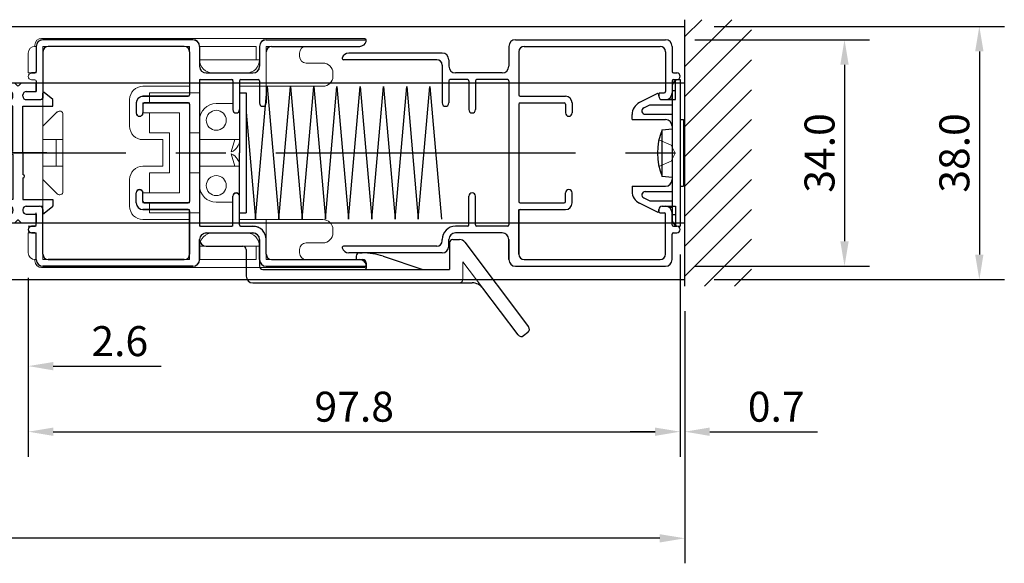
# Model space of a CAD drawing. Extents: x 0 to 1230, y 0 to 865.
# Drawn here: x 793 to 941, y 373 to 455 of the extents above; entities that cross this region are included whole.
import ezdxf

# ---------------------------------------------------------------- set-up
doc = ezdxf.new("R2010")
doc.units = 0
doc.header["$LTSCALE"] = 60
doc.header["$MEASUREMENT"] = 0
doc.linetypes.add('CENTER2', pattern=[1.125, 0.75, -0.125, 0.125, -0.125])
doc.linetypes.add('HIDDEN', pattern=[0.375, 0.25, -0.125])
doc.layers.get('DEFPOINTS').update_dxf_attribs({"linetype": 'CONTINUOUS'})
doc.layers.add('CENTER2', color=30, linetype='CENTER2')
for name, color, linetype, lineweight in [('MGHDUL', 7, 'CONTINUOUS', 25), ('SCPFLD2Q', 7, 'CONTINUOUS', 25), ('SLBS2', 7, 'CONTINUOUS', 25), ('STLS2', 7, 'CONTINUOUS', 25), ('壁', 7, 'CONTINUOUS', 0), ('外形線', 7, 'CONTINUOUS', 25)]:
    doc.layers.add(name, color=color, linetype=linetype, lineweight=lineweight)
doc.styles.add('KANJI', font='ROMANS.shx', dxfattribs={"bigfont": 'bigfont.shx'})
doc.dimstyles.get("Standard").update_dxf_attribs({"dimscale": 1.5, "dimtxt": 3, "dimasz": 2.5, "dimexe": 2.5, "dimexo": 2.5, "dimgap": 1, "dimtad": 1, "dimdec": 1, "dimzin": 0, "dimdsep": 46, "dimtxsty": 'KANJI', "dimcen": 0, "dimclrd": 120, "dimclre": 120, "dimclrt": 120, "dimadec": 0, "dimazin": 0, "dimtfac": 1, "dimtdec": 1, "dimtofl": 0, "dimtmove": 0, "dimatfit": 3, "dimfxl": 0.18, "dimtolj": 1, "dimtzin": 0, "dimarcsym": 0})

# ---------------------------------------------------------------- blocks, each defined once
blk = doc.blocks.new('*D167')
at = {"layer": 'DEFPOINTS', "color": 0, "transparency": 16777216}
for p in [(791.47, 416.72), (794.07, 416.72), (794.07, 403.01)]:
    blk.add_point(p, dxfattribs=at)
at = {"layer": 'STLS2', "color": 120, "lineweight": -2, "transparency": 16777216}
for p, q in [((791.47, 412.97), (791.47, 399.26)), ((794.07, 412.97), (794.07, 399.26)), ((787.72, 403.01), (783.97, 403.01)), ((797.82, 403.01), (814, 403.01))]:
    blk.add_line(p, q, dxfattribs=at)
at = {"layer": 'STLS2', "color": 120, "transparency": 16777216}
for points in [[(787.72, 403.63), (787.72, 402.38), (791.47, 403.01)], [(797.82, 403.63), (797.82, 402.38), (794.07, 403.01)]]:
    blk.add_solid(points, dxfattribs=at)
at = {"layer": 'STLS2', "color": 120, "transparency": 16777216, "insert": (807.79, 406.76), "char_height": 4.5, "attachment_point": 5, "style": 'KANJI'}
blk.add_mtext('\\A1;2.6', dxfattribs=at)
blk = doc.blocks.new('*D168')
at = {"layer": 'DEFPOINTS', "color": 0, "transparency": 16777216}
for p in [(891.87, 423.5), (794.07, 420), (891.87, 393.17)]:
    blk.add_point(p, dxfattribs=at)
at = {"layer": 'STLS2', "color": 120, "lineweight": -2, "transparency": 16777216}
for p, q in [((891.87, 419.75), (891.87, 389.42)), ((794.07, 416.25), (794.07, 389.42)), ((797.82, 393.17), (888.12, 393.17))]:
    blk.add_line(p, q, dxfattribs=at)
at = {"layer": 'STLS2', "color": 120, "transparency": 16777216}
for points in [[(797.82, 393.79), (797.82, 392.54), (794.07, 393.17)], [(888.12, 393.79), (888.12, 392.54), (891.87, 393.17)]]:
    blk.add_solid(points, dxfattribs=at)
at = {"layer": 'STLS2', "color": 120, "transparency": 16777216, "insert": (842.97, 396.92), "char_height": 4.5, "attachment_point": 5, "style": 'KANJI'}
blk.add_mtext('\\A1;97.8', dxfattribs=at)
blk = doc.blocks.new('*D169')
at = {"layer": 'DEFPOINTS', "color": 0, "transparency": 16777216}
for p in [(891.87, 423.5), (892.57, 415), (892.57, 393.17)]:
    blk.add_point(p, dxfattribs=at)
at = {"layer": 'STLS2', "color": 120, "lineweight": -2, "transparency": 16777216}
for p, q in [((891.87, 419.75), (891.87, 389.42)), ((892.57, 411.25), (892.57, 389.42)), ((888.12, 393.17), (884.37, 393.17)), ((896.32, 393.17), (912.5, 393.17))]:
    blk.add_line(p, q, dxfattribs=at)
at = {"layer": 'STLS2', "color": 120, "transparency": 16777216}
for points in [[(888.12, 393.79), (888.12, 392.54), (891.87, 393.17)], [(896.32, 393.79), (896.32, 392.54), (892.57, 393.17)]]:
    blk.add_solid(points, dxfattribs=at)
at = {"layer": 'STLS2', "color": 120, "transparency": 16777216, "insert": (906.29, 396.92), "char_height": 4.5, "attachment_point": 5, "style": 'KANJI'}
blk.add_mtext('\\A1;0.7', dxfattribs=at)
blk = doc.blocks.new('*D170')
at = {"layer": 'DEFPOINTS', "color": 0, "transparency": 16777216}
for p in [(588.78, 431.52), (892.57, 415), (588.78, 377.17)]:
    blk.add_point(p, dxfattribs=at)
at = {"layer": 'STLS2', "color": 120, "lineweight": -2, "transparency": 16777216}
for p, q in [((588.78, 427.77), (588.78, 373.42)), ((892.57, 411.25), (892.57, 373.42)), ((888.82, 377.17), (592.53, 377.17))]:
    blk.add_line(p, q, dxfattribs=at)
at = {"layer": 'STLS2', "color": 120, "transparency": 16777216}
for points in [[(592.53, 377.79), (592.53, 376.54), (588.78, 377.17)], [(888.82, 377.79), (888.82, 376.54), (892.57, 377.17)]]:
    blk.add_solid(points, dxfattribs=at)
at = {"layer": 'STLS2', "color": 120, "transparency": 16777216, "insert": (740.67, 380.92), "char_height": 4.5, "attachment_point": 5, "style": 'KANJI'}
blk.add_mtext('\\A1;303.8', dxfattribs=at)
blk = doc.blocks.new('*D171')
at = {"layer": 'DEFPOINTS', "color": 0, "transparency": 16777216}
for p in [(890.35, 452), (890.35, 418), (916.54, 418)]:
    blk.add_point(p, dxfattribs=at)
at = {"layer": 'STLS2', "color": 120, "lineweight": -2, "transparency": 16777216}
for p, q in [((894.1, 452), (920.29, 452)), ((916.54, 448.25), (916.54, 421.75)), ((894.1, 418), (920.29, 418))]:
    blk.add_line(p, q, dxfattribs=at)
at = {"layer": 'STLS2', "color": 120, "transparency": 16777216}
for points in [[(915.91, 448.25), (917.16, 448.25), (916.54, 452)], [(915.91, 421.75), (917.16, 421.75), (916.54, 418)]]:
    blk.add_solid(points, dxfattribs=at)
at = {"layer": 'STLS2', "color": 120, "transparency": 16777216, "insert": (912.79, 435), "char_height": 4.5, "attachment_point": 5, "rotation": 90, "style": 'KANJI'}
blk.add_mtext('\\A1;34.0', dxfattribs=at)
blk = doc.blocks.new('*D172')
at = {"layer": 'DEFPOINTS', "color": 0, "transparency": 16777216}
for p in [(893.25, 454), (893.25, 416), (936.77, 416)]:
    blk.add_point(p, dxfattribs=at)
at = {"layer": 'STLS2', "color": 120, "lineweight": -2, "transparency": 16777216}
for p, q in [((897, 454), (940.52, 454)), ((936.77, 450.25), (936.77, 419.75)), ((897, 416), (940.52, 416))]:
    blk.add_line(p, q, dxfattribs=at)
at = {"layer": 'STLS2', "color": 120, "transparency": 16777216}
for points in [[(936.14, 450.25), (937.39, 450.25), (936.77, 454)], [(936.14, 419.75), (937.39, 419.75), (936.77, 416)]]:
    blk.add_solid(points, dxfattribs=at)
at = {"layer": 'STLS2', "color": 120, "transparency": 16777216, "insert": (933.02, 435), "char_height": 4.5, "attachment_point": 5, "rotation": 90, "style": 'KANJI'}
blk.add_mtext('\\A1;38.0', dxfattribs=at)
blk = doc.blocks.new('mo')
at = {"layer": 'STLS2'}
for p, q in [((-10.5, 6.7), (-8.45, 8.14)), ((-10.4, 7.7), (-9.52, 8.32)), ((-8.94, 8.5), (-8.56, 8.5)), ((3.5, 6.7), (1.45, 8.14)), ((1.94, 8.5), (1.56, 8.5)), ((3.4, 7.7), (2.52, 8.32)), ((-10.5, 1.5), (-10.5, 6.7)), ((3.5, 1.5), (3.5, 6.7)), ((-12.27, 5.28), (-12.07, 5.72)), ((-12, 5), (-12.09, 5)), ((-11.5, 2), (-11.5, 4.5)), ((4.5, 2), (4.5, 4.5)), ((5, 5), (5.09, 5)), ((5.27, 5.28), (5.07, 5.72)), ((-14, 3), (-14, 1.33)), ((-12.7, 3), (-14, 3)), ((-12.7, 2), (-12.7, 3)), ((-12.7, 2), (-12.7, 3)), ((5.7, 2), (5.7, 3)), ((5.7, 2), (5.7, 3)), ((5.7, 3), (7, 3)), ((7, 3), (7, 1.33)), ((-12, 1.5), (-12.2, 1.5)), ((-12, 1.5), (-12.2, 1.5)), ((-3.75, 1.5), (-10.5, 1.5)), ((-3.25, 1.5), (3.5, 1.5)), ((5, 1.5), (5.2, 1.5)), ((5, 1.5), (5.2, 1.5)), ((-14, 0.17), (-14, -2)), ((-13.94, 1.19), (-13.64, 0.89)), ((-13.94, 0.31), (-13.64, 0.61)), ((-12, 0), (-12.2, 0)), ((-7.25, 0), (-10.5, 0)), ((-10.5, 0), (-10.5, -4.5)), ((-3.5, 0), (-6.75, 0)), ((-3.5, 0), (3.5, 0)), ((3.5, 0), (3.5, -4.5)), ((5, 0), (5.2, 0)), ((6.94, 1.19), (6.64, 0.89)), ((6.94, 0.31), (6.64, 0.61)), ((7, 0.17), (7, -2)), ((-12.7, -0.5), (-12.7, -2)), ((-12.7, -0.5), (-12.7, -2)), ((-11.5, -0.5), (-11.5, -2.5)), ((4.5, -0.5), (4.5, -2.5)), ((5.7, -0.5), (5.7, -2)), ((5.7, -0.5), (5.7, -2)), ((-12.7, -2), (-14, -2)), ((5.7, -2), (7, -2)), ((-11.53, -4.46), (-12.57, -3.16)), ((-12, -3), (-12.49, -3)), ((4.53, -4.46), (5.57, -3.16)), ((5, -3), (5.49, -3)), ((-10.5, -4.5), (-11.45, -4.5)), ((3.5, -4.5), (4.45, -4.5))]:
    blk.add_line(p, q, dxfattribs=at)
at = {"layer": 'STLS2', "color": 1, "linetype": 'CENTER2', "ltscale": 0.3}
blk.add_line((-3.5, -3.6), (-3.5, 5.19), dxfattribs=at)
at = {"layer": 'STLS2'}
for centre, radius, start, end in [((-7.53, 3.6), 5, 125, 155), ((-8.94, 7.5), 1, 90, 125), ((-8.56, 8.3), 0.2, 305, 90), ((1.56, 8.3), 0.2, 90, 235), ((1.94, 7.5), 1, 55, 90), ((0.53, 3.6), 5, 25, 55), ((-12.09, 5.2), 0.2, 155, 270), ((-12, 4.5), 0.5, 0, 90), ((5, 4.5), 0.5, 90, 180), ((5.09, 5.2), 0.2, 270, 25), ((-12.2, 2), 0.5, 180, 270), ((-12, 2), 0.5, 270, 0), ((-3.5, 1.5), 0.25, 90, 180), ((-3.5, 1.5), 0.25, 0, 90), ((5, 2), 0.5, 180, 270), ((5.2, 2), 0.5, 270, 0), ((-13.8, 1.33), 0.2, 180, 225), ((-13.8, 0.17), 0.2, 135, 180), ((-13.78, 0.75), 0.2, 315, 45), ((-12.2, -0.5), 0.5, 90, 180), ((-12, -0.5), 0.5, 0, 90), ((-7, 0), 0.25, 180, 270), ((-7, 0), 0.25, 270, 0), ((5, -0.5), 0.5, 90, 180), ((5.2, -0.5), 0.5, 0, 90), ((6.78, 0.75), 0.2, 135, 225), ((6.8, 1.33), 0.2, 315, 0), ((6.8, 0.17), 0.2, 0, 45), ((-12, -2.5), 0.5, 270, 0), ((5, -2.5), 0.5, 180, 270), ((-12.49, -3.1), 0.1, 90, 218.6598), ((5.49, -3.1), 0.1, 321.3402, 90), ((-11.45, -4.4), 0.1, 218.6598, 270), ((4.45, -4.4), 0.1, 270, 321.3402)]:
    blk.add_arc(centre, radius, start, end, dxfattribs=at)

msp = doc.modelspace()

# ---------------------------------------------------------------- hatches: boundary and pattern name
at = {"layer": '壁', "lineweight": 0}
h = msp.add_hatch(dxfattribs=at)
h.set_pattern_fill('ANSI31', color=55, style=0)
h.set_pattern_definition([(45, (522.8487, -87.8923), (-2.245064, 2.245064), [])])
h.paths.add_polyline_path([(892.57, 435), (902.57, 435), (902.57, 455), (892.57, 455)])
h.paths.add_polyline_path([(902.57, 435), (892.57, 435), (892.57, 415), (902.57, 415)])

# ---------------------------------------------------------------- linework, layer by layer
at = {"layer": 'CENTER2', "color": 55, "linetype": 'ByBlock'}
for p, q in [((88.69, 454), (892.57, 454)), ((88.69, 445.5), (892.57, 445.5)), ((88.69, 424.5), (892.57, 424.5)), ((88.69, 416), (892.57, 416))]:
    msp.add_line(p, q, dxfattribs=at)
at = {"layer": 'CENTER2'}
msp.add_line((88.69, 435), (892.57, 435), dxfattribs=at)
at = {"layer": 'MGHDUL', "color": 0, "ltscale": 0.5}
for p, q in [((795.27, 444.2), (795.27, 445.5)), ((795.07, 424.5), (795.27, 424.5))]:
    msp.add_line(p, q, dxfattribs=at)
at = {"layer": 'MGHDUL', "color": 0, "lineweight": 9, "ltscale": 0.5}
for p, q in [((795.27, 444.2), (795.27, 445.5)), ((795.07, 424.5), (795.27, 424.5))]:
    msp.add_line(p, q, dxfattribs=at)
at = {"layer": 'SCPFLD2Q', "color": 0, "lineweight": 9, "ltscale": 0.5}
for p, q in [((844.57, 452.2), (796.07, 452.2)), ((795.07, 451.2), (795.07, 451)), ((795.27, 451), (795.07, 451)), ((796.27, 451), (796.27, 419)), ((818.27, 451), (796.27, 451)), ((818.27, 451), (818.27, 445)), ((828.27, 451), (819.77, 451)), ((819.77, 449), (819.77, 451)), ((828.27, 451), (828.27, 449)), ((829.77, 451), (843.77, 451)), ((829.77, 451), (829.77, 445)), ((844.77, 452), (844.77, 452)), ((834.77, 450), (834.77, 449.8)), ((834.77, 450), (834.77, 449.5)), ((819.77, 449), (828.77, 449)), ((835.77, 448.5), (838.27, 448.5)), ((821.77, 447), (826.77, 447)), ((839.77, 447), (839.77, 446.5)), ((818.27, 445), (811.27, 445)), ((819.77, 444), (819.77, 446)), ((819.77, 446), (824.77, 446)), ((824.77, 442.4), (824.77, 446)), ((825.77, 437), (825.77, 445)), ((825.77, 445), (838.27, 445)), ((819.77, 444), (812.27, 444)), ((812.27, 442.5), (812.27, 444)), ((795.27, 443), (796.27, 443)), ((809.27, 439), (809.27, 443)), ((811.27, 442.5), (811.27, 441)), ((818.27, 442.5), (811.27, 442.5)), ((818.27, 427.5), (818.27, 442.5)), ((822.27, 442.4), (824.77, 442.4)), ((798.42, 441.15), (796.27, 439)), ((799.27, 435), (799.27, 440.79)), ((816.77, 441), (811.27, 441)), ((812.27, 438), (812.27, 441)), ((816.77, 441), (816.77, 429)), ((819.77, 439.9), (819.77, 438)), ((815.27, 438), (812.27, 438)), ((815.27, 432), (815.27, 438)), ((818.27, 438), (819.77, 438)), ((796.27, 437), (799.27, 437)), ((798.27, 437), (798.27, 435)), ((814.27, 437), (811.27, 437)), ((814.27, 433), (814.27, 437)), ((819.77, 437), (825.77, 437)), ((819.77, 435), (819.77, 437)), ((825.07, 437), (824.53, 435.15)), ((798.27, 433), (798.27, 435)), ((799.27, 435), (799.27, 429.21)), ((819.77, 435), (819.77, 433)), ((825.07, 433), (824.53, 434.85)), ((796.27, 433), (799.27, 433)), ((814.27, 433), (811.27, 433)), ((819.77, 433), (825.77, 433)), ((825.77, 433), (825.77, 425)), ((812.27, 432), (812.27, 429)), ((815.27, 432), (812.27, 432)), ((818.27, 432), (819.77, 432)), ((819.77, 430.1), (819.77, 432)), ((798.42, 428.86), (796.27, 431)), ((809.27, 431), (809.27, 427)), ((811.27, 427.5), (811.27, 429)), ((816.77, 429), (811.27, 429)), ((795.27, 427), (796.27, 427)), ((818.27, 427.5), (811.27, 427.5)), ((812.27, 427.5), (812.27, 426)), ((822.27, 427.6), (824.77, 427.6)), ((824.77, 427.6), (824.77, 424)), ((819.77, 426), (812.27, 426)), ((819.77, 426), (819.77, 424)), ((818.27, 425), (811.27, 425)), ((818.27, 419), (818.27, 425)), ((825.77, 425), (838.27, 425)), ((829.77, 419), (829.77, 425)), ((794.07, 424), (795.27, 424)), ((794.07, 423), (795.27, 423)), ((795.27, 419), (795.27, 423)), ((819.77, 424), (824.77, 424)), ((821.77, 423), (826.77, 423)), ((821.77, 423), (826.77, 423)), ((839.77, 423), (839.77, 423.5)), ((835.77, 421.5), (838.27, 421.5)), ((819.77, 421), (828.77, 421)), ((819.77, 421), (819.77, 419)), ((828.27, 419), (828.27, 421)), ((834.77, 420), (834.77, 420.5)), ((834.77, 420), (834.77, 420.2)), ((795.27, 419), (795.07, 419)), ((795.07, 418.8), (795.07, 419)), ((818.27, 419), (796.27, 419)), ((828.27, 419), (819.77, 419)), ((829.77, 419), (843.77, 419)), ((844.57, 417.8), (796.07, 417.8)), ((844.77, 418), (844.77, 418)), ((844.77, 418), (844.77, 418))]:
    msp.add_line(p, q, dxfattribs=at)
at = {"layer": 'SCPFLD2Q', "lineweight": 9}
for p, q in [((795.07, 451.2), (795.07, 451)), ((795.27, 451), (795.07, 451)), ((795.27, 451), (795.27, 447)), ((794.07, 450), (794.07, 447)), ((794.07, 447), (795.27, 447)), ((796.27, 442), (796.27, 428)), ((796.27, 442), (796.27, 428)), ((798.42, 441.15), (796.27, 439)), ((799.27, 435), (799.27, 440.79)), ((796.27, 437), (799.27, 437)), ((798.27, 437), (798.27, 435)), ((798.27, 433), (798.27, 435)), ((799.27, 435), (799.27, 429.21)), ((796.27, 433), (799.27, 433)), ((798.42, 428.86), (796.27, 431)), ((794.07, 423), (794.53, 423)), ((794.07, 420), (794.07, 423)), ((795.27, 419), (795.27, 422.8)), ((795.27, 419), (795.07, 419)), ((795.07, 418.8), (795.07, 419))]:
    msp.add_line(p, q, dxfattribs=at)
at = {"layer": 'SCPFLD2Q', "color": 0, "lineweight": 9, "ltscale": 0.5}
for centre in [(822.27, 439.9), (822.27, 430.1)]:
    msp.add_circle(centre, 1.5, dxfattribs=at)
for centre, radius, start, end in [((796.07, 451.2), 1, 90, 180), ((844.57, 452), 0.2, 360, 90), ((835.77, 450), 1, 90, 180), ((843.77, 452), 1, 270, 0), ((835.77, 449.5), 1, 180, 270), ((821.77, 449), 2, 180, 270), ((826.77, 449), 2, 270, 0), ((838.27, 447), 1.5, 0, 90), ((838.27, 446.5), 1.5, 270, 0), ((811.27, 443), 2, 90, 180), ((822.27, 439.9), 2.5, 90, 180), ((798.77, 440.79), 0.5, 0, 135), ((811.27, 439), 2, 180, 270), ((823.77, 437), 2, 292.3316, 0), ((823.77, 433), 2, 0, 67.6684), ((811.27, 431), 2, 90, 180), ((822.27, 430.1), 2.5, 180, 270), ((798.77, 429.21), 0.5, 225, 0), ((811.27, 427), 2, 180, 270), ((838.27, 423.5), 1.5, 0, 90), ((821.77, 421), 2, 90, 180), ((826.77, 421), 2, 0, 90), ((838.27, 423), 1.5, 270, 360), ((835.77, 420.5), 1, 90, 180), ((795.07, 420), 1, 180, 270), ((835.77, 420), 1, 180, 270), ((796.07, 418.8), 1, 180, 270), ((843.77, 418), 1, 0, 90), ((844.57, 418), 0.2, 270, 0)]:
    msp.add_arc(centre, radius, start, end, dxfattribs=at)
at = {"layer": 'SCPFLD2Q', "lineweight": 9}
for centre, radius, start, end in [((795.07, 450), 1, 90, 180), ((798.77, 440.79), 0.5, 0, 135), ((798.77, 429.21), 0.5, 225, 0), ((795.07, 420), 1, 180, 270), ((795.07, 420), 1, 180, 270)]:
    msp.add_arc(centre, radius, start, end, dxfattribs=at)
at = {"layer": 'SLBS2', "color": 0, "ltscale": 0.5}
for p, q in [((795.27, 451), (795.27, 447.2)), ((818.77, 452), (796.27, 452)), ((817.47, 451), (797.07, 451)), ((819.77, 451), (819.77, 448)), ((828.77, 451), (828.77, 448)), ((829.77, 452), (844.57, 452)), ((830.57, 451), (843.8, 451)), ((796.27, 450.2), (796.27, 443.2)), ((818.27, 450.2), (818.27, 443.7)), ((794.07, 446.5), (794.07, 446.5)), ((820.77, 447), (827.77, 447)), ((795.27, 445.8), (795.27, 444.2)), ((819.77, 445.8), (819.77, 424.2)), ((819.97, 446), (824.57, 446)), ((824.77, 445.8), (824.77, 441.5)), ((825.77, 445.8), (825.77, 441.5)), ((825.97, 446), (828.57, 446)), ((828.77, 445.8), (828.77, 442.5)), ((818.07, 443.5), (811.27, 443.5)), ((810.27, 442.5), (810.27, 441)), ((811.27, 442.3), (811.27, 441)), ((818.07, 442.5), (811.47, 442.5)), ((818.27, 442.3), (818.27, 427.7)), ((829.27, 442), (829.27, 442)), ((810.77, 440.5), (810.77, 440.5)), ((825.27, 441), (825.27, 441)), ((810.27, 427.5), (810.27, 429)), ((810.77, 429.5), (810.77, 429.5)), ((811.27, 427.7), (811.27, 429)), ((824.77, 424.2), (824.77, 428.5)), ((825.27, 429), (825.27, 429)), ((825.77, 424.2), (825.77, 428.5)), ((818.07, 427.5), (811.47, 427.5)), ((795.27, 424.2), (795.27, 426.03)), ((796.27, 419.8), (796.27, 426.8)), ((818.07, 426.5), (811.27, 426.5)), ((818.27, 419.8), (818.27, 426.5)), ((818.27, 426.3), (818.27, 419.8)), ((794.07, 423.5), (794.07, 423.5)), ((795.07, 424), (794.57, 424)), ((795.07, 423), (794.57, 423)), ((795.27, 419), (795.27, 422.8)), ((819.97, 424), (824.57, 424)), ((820.77, 423), (827.77, 423)), ((825.97, 424), (827.77, 424)), ((819.77, 419), (819.77, 422)), ((819.77, 422), (819.77, 419)), ((828.77, 419), (828.77, 422)), ((829.77, 419.8), (829.77, 422)), ((817.47, 419), (797.07, 419)), ((830.57, 419), (843.8, 419)), ((818.77, 418), (796.27, 418)), ((829.77, 418), (844.57, 418))]:
    msp.add_line(p, q, dxfattribs=at)
at = {"layer": 'SLBS2'}
for p, q in [((795.27, 451), (795.27, 447.2)), ((796.27, 450.2), (796.27, 443.2)), ((795.07, 447), (794.57, 447)), ((796.27, 419.8), (796.27, 426.8)), ((795.07, 423), (794.57, 423)), ((795.27, 419), (795.27, 422.8))]:
    msp.add_line(p, q, dxfattribs=at)
at = {"layer": 'SLBS2', "color": 0, "lineweight": 9, "ltscale": 0.5}
for p, q in [((795.27, 450.98), (795.27, 447.18)), ((818.77, 451.98), (796.27, 451.98)), ((817.47, 450.98), (797.07, 450.98)), ((819.77, 450.98), (819.77, 447.98)), ((828.77, 450.98), (828.77, 447.98)), ((829.77, 451.98), (844.57, 451.98)), ((830.57, 450.98), (843.8, 450.98)), ((796.27, 450.18), (796.27, 443.18)), ((818.27, 450.18), (818.27, 443.68)), ((794.07, 446.48), (794.07, 446.48)), ((795.07, 446.98), (794.57, 446.98)), ((820.77, 446.98), (827.77, 446.98)), ((795.07, 445.98), (794.57, 445.98)), ((795.27, 445.78), (795.27, 444.2)), ((819.77, 445.78), (819.77, 424.18)), ((819.97, 445.98), (824.57, 445.98)), ((824.77, 445.78), (824.77, 441.48)), ((825.77, 445.78), (825.77, 441.48)), ((825.97, 445.98), (828.57, 445.98)), ((828.77, 445.78), (828.77, 442.48)), ((818.07, 443.48), (811.27, 443.48)), ((810.27, 442.48), (810.27, 440.98)), ((811.27, 442.28), (811.27, 440.98)), ((818.07, 442.48), (811.47, 442.48)), ((818.27, 442.28), (818.27, 427.68)), ((829.27, 441.98), (829.27, 441.98)), ((810.77, 440.48), (810.77, 440.48)), ((825.27, 440.98), (825.27, 440.98)), ((810.27, 427.48), (810.27, 428.98)), ((810.77, 429.48), (810.77, 429.48)), ((811.27, 427.68), (811.27, 428.98)), ((824.77, 424.18), (824.77, 428.48)), ((825.27, 428.98), (825.27, 428.98)), ((825.77, 424.18), (825.77, 428.48)), ((818.07, 427.48), (811.47, 427.48)), ((796.27, 419.78), (796.27, 426.73)), ((818.07, 426.48), (811.27, 426.48)), ((818.27, 419.78), (818.27, 426.48)), ((818.27, 426.28), (818.27, 419.78)), ((794.07, 423.48), (794.07, 423.48)), ((795.07, 423.98), (794.57, 423.98)), ((795.07, 422.98), (794.57, 422.98)), ((795.27, 418.98), (795.27, 422.78)), ((819.97, 423.98), (824.57, 423.98)), ((820.77, 422.98), (827.77, 422.98)), ((825.97, 423.98), (827.77, 423.98)), ((819.77, 418.98), (819.77, 421.98)), ((819.77, 421.98), (819.77, 418.98)), ((828.77, 418.98), (828.77, 421.98)), ((829.77, 419.78), (829.77, 421.98)), ((817.47, 418.98), (797.07, 418.98)), ((830.57, 418.98), (843.8, 418.98)), ((818.77, 417.98), (796.27, 417.98)), ((829.77, 417.98), (844.57, 417.98))]:
    msp.add_line(p, q, dxfattribs=at)
at = {"layer": 'SLBS2', "lineweight": 9}
for p, q in [((795.27, 450.98), (795.27, 447.18)), ((796.27, 450.18), (796.27, 443.18)), ((795.07, 446.98), (794.57, 446.98)), ((795.27, 418.98), (795.27, 422.78))]:
    msp.add_line(p, q, dxfattribs=at)
at = {"layer": 'SLBS2', "color": 0}
msp.add_line((829.77, 445), (829.77, 442.5), dxfattribs=at)
at = {"layer": 'SLBS2', "color": 0, "lineweight": 9}
msp.add_line((829.77, 445), (829.77, 442.48), dxfattribs=at)
at = {"layer": 'SLBS2', "color": 0, "ltscale": 0.5}
for centre, radius, start, end in [((796.27, 451), 1, 90, 180), ((797.07, 450.2), 0.8, 90, 180), ((817.47, 450.2), 0.8, 0, 90), ((818.77, 451), 1, 0, 90), ((829.77, 451), 1, 90, 180), ((830.57, 450.2), 0.8, 90, 180), ((843.8, 452), 1, 270, 345.5225), ((844.57, 451.8), 0.2, 345.5225, 90), ((820.77, 448), 1, 180, 270), ((827.77, 448), 1, 270, 0), ((819.97, 445.8), 0.2, 90, 180), ((824.57, 445.8), 0.2, 0, 90), ((825.97, 445.8), 0.2, 90, 180), ((828.57, 445.8), 0.2, 0, 90), ((811.27, 442.5), 1, 90, 180), ((818.07, 443.7), 0.2, 270, 0), ((811.47, 442.3), 0.2, 90, 180), ((818.07, 442.3), 0.2, 0, 90), ((829.27, 442.5), 0.5, 180, 270), ((829.27, 442.5), 0.5, 270, 0), ((810.77, 441), 0.5, 180, 270), ((810.77, 441), 0.5, 270, 0), ((825.27, 441.5), 0.5, 180, 270), ((825.27, 441.5), 0.5, 270, 0), ((810.77, 429), 0.5, 90, 180), ((810.77, 429), 0.5, 0, 90), ((825.27, 428.5), 0.5, 90, 180), ((825.27, 428.5), 0.5, 0, 90), ((811.27, 427.5), 1, 180, 270), ((811.47, 427.7), 0.2, 180, 270), ((818.07, 427.7), 0.2, 270, 0), ((818.07, 426.3), 0.2, 0, 90), ((795.07, 424.2), 0.2, 270, 0), ((819.97, 424.2), 0.2, 180, 270), ((824.57, 424.2), 0.2, 270, 0), ((825.97, 424.2), 0.2, 180, 270), ((794.57, 423.5), 0.5, 90, 180), ((794.57, 423.5), 0.5, 180, 270), ((795.07, 422.8), 0.2, 0, 90), ((820.77, 422), 1, 90, 180), ((827.77, 422), 2, 0, 90), ((827.77, 422), 1, 0, 90), ((797.07, 419.8), 0.8, 180, 270), ((817.47, 419.8), 0.8, 270, 0), ((830.57, 419.8), 0.8, 180, 270), ((796.27, 419), 1, 180, 270), ((818.77, 419), 1, 270, 0), ((829.77, 419), 1, 180, 270), ((843.8, 418), 1, 14.4775, 90), ((844.57, 418.2), 0.2, 270, 14.4775)]:
    msp.add_arc(centre, radius, start, end, dxfattribs=at)
at = {"layer": 'SLBS2', "color": 0, "lineweight": 9, "ltscale": 0.5}
for centre, radius, start, end in [((796.27, 450.98), 1, 90, 180), ((797.07, 450.18), 0.8, 90, 180), ((817.47, 450.18), 0.8, 0, 90), ((818.77, 450.98), 1, 0, 90), ((829.77, 450.98), 1, 90, 180), ((830.57, 450.18), 0.8, 90, 180), ((843.8, 451.98), 1, 270, 345.5225), ((844.57, 451.78), 0.2, 345.5225, 90), ((820.77, 447.98), 1, 180, 270), ((827.77, 447.98), 1, 270, 0), ((794.57, 446.48), 0.5, 90, 180), ((794.57, 446.48), 0.5, 180, 270), ((795.07, 447.18), 0.2, 270, 0), ((795.07, 445.78), 0.2, 0, 90), ((819.97, 445.78), 0.2, 90, 180), ((824.57, 445.78), 0.2, 0, 90), ((825.97, 445.78), 0.2, 90, 180), ((828.57, 445.78), 0.2, 0, 90), ((811.27, 442.48), 1, 90, 180), ((818.07, 443.68), 0.2, 270, 0), ((811.47, 442.28), 0.2, 90, 180), ((818.07, 442.28), 0.2, 0, 90), ((829.27, 442.48), 0.5, 180, 270), ((829.27, 442.48), 0.5, 270, 0), ((810.77, 440.98), 0.5, 180, 270), ((810.77, 440.98), 0.5, 270, 0), ((825.27, 441.48), 0.5, 180, 270), ((825.27, 441.48), 0.5, 270, 0), ((810.77, 428.98), 0.5, 90, 180), ((810.77, 428.98), 0.5, 0, 90), ((825.27, 428.48), 0.5, 90, 180), ((825.27, 428.48), 0.5, 0, 90), ((811.27, 427.48), 1, 180, 270), ((811.47, 427.68), 0.2, 180, 270), ((818.07, 427.68), 0.2, 270, 0), ((818.07, 426.28), 0.2, 0, 90), ((795.07, 424.18), 0.2, 270, 0), ((819.97, 424.18), 0.2, 180, 270), ((824.57, 424.18), 0.2, 270, 0), ((825.97, 424.18), 0.2, 180, 270), ((794.57, 423.48), 0.5, 90, 180), ((794.57, 423.48), 0.5, 180, 270), ((795.07, 422.78), 0.2, 0, 90), ((820.77, 421.98), 1, 90, 180), ((827.77, 421.98), 2, 0, 90), ((827.77, 421.98), 1, 0, 90), ((797.07, 419.78), 0.8, 180, 270), ((817.47, 419.78), 0.8, 270, 0), ((830.57, 419.78), 0.8, 180, 270), ((796.27, 418.98), 1, 180, 270), ((818.77, 418.98), 1, 270, 0), ((829.77, 418.98), 1, 180, 270), ((843.8, 417.98), 1, 14.4775, 90), ((844.57, 418.18), 0.2, 270, 14.4775)]:
    msp.add_arc(centre, radius, start, end, dxfattribs=at)
at = {"layer": 'SLBS2'}
for centre, start, end in [((795.07, 447.2), 270, 0), ((795.07, 422.8), 0, 90)]:
    msp.add_arc(centre, 0.2, start, end, dxfattribs=at)
at = {"layer": 'SLBS2', "lineweight": 9}
msp.add_arc((795.07, 447.18), 0.2, 270, 0, dxfattribs=at)
at = {"layer": 'STLS2'}
for p, q in [((866.17, 451), (866.17, 448)), ((867.17, 452), (889.67, 452)), ((868.47, 451), (888.87, 451)), ((890.67, 451), (890.67, 447.2)), ((856.17, 450), (842.15, 450)), ((867.67, 450.2), (867.67, 443.7)), ((889.67, 450.2), (889.67, 444.2)), ((855.37, 449), (841.37, 449)), ((856.17, 448.2), (856.17, 442.5)), ((857.17, 449), (857.17, 448)), ((865.17, 447), (858.17, 447)), ((890.87, 447), (891.37, 447)), ((891.87, 446.5), (891.87, 446.5)), ((857.17, 445.8), (857.17, 442.5)), ((859.97, 446), (857.37, 446)), ((860.17, 445.8), (860.17, 441.5)), ((861.17, 445.8), (861.17, 441.5)), ((865.97, 446), (861.37, 446)), ((866.17, 445.8), (866.17, 424.2)), ((890.67, 445.8), (890.67, 444)), ((890.87, 446), (891.37, 446)), ((867.87, 443.5), (874.67, 443.5)), ((888.67, 443.8), (888.67, 443.5)), ((888.87, 444), (889.47, 444)), ((856.67, 442), (856.67, 442)), ((867.67, 442.3), (867.67, 427.7)), ((867.87, 442.5), (874.47, 442.5)), ((874.67, 442.3), (874.67, 441)), ((875.67, 442.5), (875.67, 441)), ((889.17, 443), (889.67, 443)), ((860.67, 441), (860.67, 441)), ((875.17, 440.5), (875.17, 440.5)), ((860.17, 424.2), (860.17, 428.5)), ((860.67, 429), (860.67, 429)), ((861.17, 424.2), (861.17, 428.5)), ((874.67, 427.7), (874.67, 429)), ((875.17, 429.5), (875.17, 429.5)), ((875.67, 427.5), (875.67, 429)), ((867.87, 427.5), (874.47, 427.5)), ((889.17, 427), (889.67, 427)), ((867.67, 419.8), (867.67, 426.5)), ((867.67, 426.3), (867.67, 419.8)), ((867.87, 426.5), (874.67, 426.5)), ((888.67, 426.2), (888.67, 426.5)), ((888.87, 426), (889.47, 426)), ((889.67, 419.8), (889.67, 425.8)), ((890.67, 424.2), (890.67, 426)), ((859.97, 424), (858.17, 424)), ((865.17, 423), (858.17, 423)), ((865.97, 424), (861.37, 424)), ((890.67, 419), (890.67, 422.8)), ((890.87, 424), (891.37, 424)), ((890.87, 423), (891.37, 423)), ((891.87, 423.5), (891.87, 423.5)), ((856.17, 421.8), (856.17, 422)), ((857.17, 421), (857.17, 422)), ((866.17, 422), (866.17, 419)), ((866.17, 419), (866.17, 422)), ((855.37, 421), (841.37, 421)), ((856.17, 420), (842.15, 420)), ((868.47, 419), (888.87, 419)), ((867.17, 418), (889.67, 418))]:
    msp.add_line(p, q, dxfattribs=at)
for centre, radius, start, end in [((867.17, 451), 1, 90, 180), ((868.47, 450.2), 0.8, 90, 180), ((888.87, 450.2), 0.8, 0, 90), ((889.67, 451), 1, 0, 90), ((841.37, 449.2), 0.2, 165.5225, 270), ((842.15, 449), 1, 90, 165.5225), ((856.17, 449), 1, 0, 90), ((855.37, 448.2), 0.8, 0, 90), ((858.17, 448), 1, 180, 270), ((865.17, 448), 1, 270, 0), ((890.87, 447.2), 0.2, 180, 270), ((891.37, 446.5), 0.5, 0, 90), ((891.37, 446.5), 0.5, 270, 0), ((857.37, 445.8), 0.2, 90, 180), ((859.97, 445.8), 0.2, 0, 90), ((861.37, 445.8), 0.2, 90, 180), ((865.97, 445.8), 0.2, 0, 90), ((890.87, 445.8), 0.2, 90, 180), ((867.87, 443.7), 0.2, 180, 270), ((874.67, 442.5), 1, 0, 90), ((888.87, 443.8), 0.2, 90, 180), ((889.17, 443.5), 0.5, 180, 270), ((889.47, 444.2), 0.2, 270, 0), ((889.67, 444), 1, 270, 0), ((856.67, 442.5), 0.5, 180, 270), ((856.67, 442.5), 0.5, 270, 0), ((867.87, 442.3), 0.2, 90, 180), ((874.47, 442.3), 0.2, 0, 90), ((860.67, 441.5), 0.5, 180, 270), ((860.67, 441.5), 0.5, 270, 0), ((875.17, 441), 0.5, 180, 270), ((875.17, 441), 0.5, 270, 0), ((860.67, 428.5), 0.5, 90, 180), ((860.67, 428.5), 0.5, 0, 90), ((875.17, 429), 0.5, 90, 180), ((875.17, 429), 0.5, 0, 90), ((867.87, 427.7), 0.2, 180, 270), ((874.47, 427.7), 0.2, 270, 0), ((874.67, 427.5), 1, 270, 0), ((889.17, 426.5), 0.5, 90, 180), ((889.67, 426), 1, 0, 90), ((867.87, 426.3), 0.2, 90, 180), ((888.87, 426.2), 0.2, 180, 270), ((889.47, 425.8), 0.2, 0, 90), ((859.97, 424.2), 0.2, 270, 0), ((861.37, 424.2), 0.2, 180, 270), ((865.97, 424.2), 0.2, 270, 0), ((890.87, 424.2), 0.2, 180, 270), ((858.17, 422), 2, 90, 180), ((858.17, 422), 1, 90, 180), ((865.17, 422), 1, 0, 90), ((890.87, 422.8), 0.2, 90, 180), ((891.37, 423.5), 0.5, 0, 90), ((891.37, 423.5), 0.5, 270, 0), ((855.37, 421.8), 0.8, 270, 0), ((841.37, 420.8), 0.2, 90, 194.4775), ((842.15, 421), 1, 194.4775, 270), ((856.17, 421), 1, 270, 0), ((868.47, 419.8), 0.8, 180, 270), ((888.87, 419.8), 0.8, 270, 0), ((867.17, 419), 1, 180, 270), ((889.67, 419), 1, 270, 0)]:
    msp.add_arc(centre, radius, start, end, dxfattribs=at)
at = {"layer": '壁', "color": 55, "lineweight": 25}
msp.add_line((892.57, 415), (892.57, 455), dxfattribs=at)
at = {"layer": '外形線', "color": 0, "lineweight": 30, "ltscale": 0.5}
for p, q in [((828.18, 425.04), (829.92, 444.96)), ((829.92, 444.96), (831.67, 425.04)), ((831.67, 425.04), (833.41, 444.96)), ((833.41, 444.96), (835.15, 425.04)), ((835.15, 425.04), (836.9, 444.96)), ((836.9, 444.96), (838.64, 425.04)), ((838.64, 425.04), (840.38, 444.96)), ((840.38, 444.96), (842.13, 425.04)), ((842.13, 425.04), (843.87, 444.96)), ((843.87, 444.96), (845.61, 425.04)), ((845.61, 425.04), (847.35, 444.96)), ((847.35, 444.96), (849.1, 425.04)), ((849.1, 425.04), (850.84, 444.96)), ((850.84, 444.96), (852.58, 425.04)), ((852.58, 425.04), (854.33, 444.96)), ((854.33, 444.96), (856.07, 425.04)), ((826.77, 441.11), (828.18, 425.04))]:
    msp.add_line(p, q, dxfattribs=at)
at = {"layer": '外形線'}
for p, q in [((890.67, 445), (890.67, 425)), ((891.17, 443), (891.17, 445.87)), ((891.67, 446), (891.87, 446)), ((891.87, 446), (891.87, 424)), ((888.47, 443.9), (885.78, 442.55)), ((888.67, 443.5), (888.67, 443.7)), ((891.17, 444.3), (890.67, 444.3)), ((886.41, 441.75), (887.31, 442.2)), ((887.31, 442.2), (890.67, 442.2)), ((889.17, 443), (890.67, 443)), ((890.67, 443), (891.17, 443)), ((884.67, 440), (884.67, 440.76)), ((886.63, 440.8), (890.67, 440.8)), ((884.67, 440), (889.67, 440)), ((891.87, 440), (892.37, 440)), ((892.37, 440), (892.37, 430)), ((889.17, 438.48), (890.67, 438.63)), ((889.17, 431.48), (889.17, 438.48)), ((890.67, 438.63), (890.67, 431.33)), ((890.67, 431.33), (889.17, 431.48)), ((884.67, 430), (889.67, 430)), ((884.67, 430), (884.67, 429.24)), ((891.87, 430), (892.37, 430)), ((886.63, 429.2), (890.67, 429.2)), ((888.47, 426.1), (885.78, 427.45)), ((886.41, 428.25), (887.31, 427.8)), ((887.31, 427.8), (890.67, 427.8)), ((889.17, 427), (890.67, 427)), ((890.67, 427), (891.17, 427)), ((891.17, 427), (891.17, 424.13)), ((888.67, 426.5), (888.67, 426.3)), ((891.17, 425.7), (890.67, 425.7)), ((891.67, 424), (891.87, 424))]:
    msp.add_line(p, q, dxfattribs=at)
at = {"layer": '外形線', "color": 0, "ltscale": 0.5}
for p, q in [((825.77, 444), (825.77, 435)), ((825.77, 444), (826.77, 444)), ((826.77, 444), (826.77, 426)), ((825.77, 426), (825.77, 435)), ((825.77, 426), (826.77, 426)), ((820.77, 423), (827.77, 423)), ((820.77, 423), (827.77, 423)), ((819.77, 422), (819.77, 422)), ((828.77, 419), (828.77, 422)), ((828.77, 422), (828.77, 418)), ((857.27, 421.5), (857.27, 417.5)), ((857.77, 422), (858.78, 422)), ((859.57, 421.6), (869.14, 408.9)), ((820.77, 421), (826.27, 421)), ((826.77, 420.5), (826.77, 416.5)), ((843.27, 419.5), (843.27, 419)), ((843.27, 419), (844.27, 419)), ((843.27, 419), (843.27, 419)), ((844.77, 418.5), (844.77, 417.7)), ((847.31, 419.49), (853.27, 417.5)), ((829.27, 417.5), (857.27, 417.5)), ((827.77, 415.5), (858.77, 415.5)), ((858.77, 415.5), (860.67, 415.5)), ((867.55, 407.7), (862.27, 414.7)), ((869.03, 408.06), (868.39, 407.58))]:
    msp.add_line(p, q, dxfattribs=at)
at = {"layer": '外形線', "lineweight": 20}
for p, q in [((890.27, 443.2), (890.67, 443.2)), ((890.27, 426.8), (890.67, 426.8))]:
    msp.add_line(p, q, dxfattribs=at)
at = {"layer": '外形線', "lineweight": 9}
for p, q in [((888.7, 436.98), (890.51, 436.18)), ((891.15, 434.98), (890.51, 436.18)), ((891.15, 434.98), (890.51, 433.77)), ((888.7, 432.98), (890.51, 433.77))]:
    msp.add_line(p, q, dxfattribs=at)
at = {"layer": '外形線', "color": 55, "linetype": 'HIDDEN', "ltscale": 0.5}
msp.add_line((843.77, 420), (844.15, 420), dxfattribs=at)
at = {"layer": '外形線', "color": 0, "lineweight": 15, "ltscale": 0.5}
for p, q in [((859.27, 418.68), (859.27, 416)), ((862.27, 414.7), (859.27, 418.68))]:
    msp.add_line(p, q, dxfattribs=at)
at = {"layer": '外形線'}
for centre, radius, start, end in [((891.67, 445), 1, 90, 180), ((888.47, 443.7), 0.2, 0, 90), ((889.17, 443.5), 0.5, 180, 270), ((886.67, 440.76), 2, 116.5651, 180), ((886.63, 441.3), 0.5, 116.57, 270), ((889.67, 439), 1, 0, 90), ((897.58, 434.98), 9.11, 157.3881, 202.6119), ((889.67, 431), 1, 270, 0), ((886.67, 429.24), 2, 180, 243.4349), ((886.63, 428.7), 0.5, 90, 243.43), ((889.17, 426.5), 0.5, 90, 180), ((888.47, 426.3), 0.2, 270, 0), ((891.67, 425), 1, 180, 270)]:
    msp.add_arc(centre, radius, start, end, dxfattribs=at)
at = {"layer": '外形線', "color": 0, "ltscale": 0.5}
for centre, radius, start, end in [((820.77, 422), 1, 90, 180), ((820.77, 422), 1, 90, 180), ((827.77, 422), 1, 0, 90), ((827.77, 422), 1, 0, 90), ((820.77, 422), 1, 180, 270), ((857.77, 421.5), 0.5, 90, 180), ((858.78, 421), 1, 37, 90), ((826.27, 420.5), 0.5, 0, 90), ((843.77, 419.5), 0.5, 90, 180), ((844.15, 410), 10, 71.5651, 90), ((844.27, 418.5), 0.5, 0, 90), ((829.27, 418), 0.5, 180, 270), ((844.57, 417.7), 0.2, 270, 0), ((827.77, 416.5), 1, 180, 270), ((860.67, 413.5), 2, 37, 90), ((868.66, 408.54), 0.6, 307, 37), ((868.03, 408.06), 0.6, 217, 307)]:
    msp.add_arc(centre, radius, start, end, dxfattribs=at)
at = {"layer": '外形線', "color": 0, "lineweight": 15, "ltscale": 0.5}
msp.add_arc((858.77, 416), 0.5, 270, 0, dxfattribs=at)

# ---------------------------------------------------------------- block references
at = {"layer": 'STLS2', "rotation": 90}
msp.add_blockref('mo', (793.27, 438.5), dxfattribs=at)

# ---------------------------------------------------------------- dimensions: what is measured, and where the dimension line sits
at = {"layer": 'STLS2'}
for base, p1, p2, picture, middle in [((936.77, 416), (893.25, 454), (893.25, 416), '*D172', (933.02, 435)), ((916.54, 418), (890.35, 452), (890.35, 418), '*D171', (912.79, 435))]:
    dim = msp.add_linear_dim(base=base, p1=p1, p2=p2, angle=90, dimstyle='STANDARD', dxfattribs=at)
    dim.commit()
    dim.dimension.update_dxf_attribs({"geometry": picture, "text_midpoint": middle})
for base, p1, p2, picture, middle in [((588.78, 377.17), (892.57, 415), (588.78, 431.52), '*D170', (740.67, 380.92)), ((891.87, 393.17), (794.07, 420), (891.87, 423.5), '*D168', (842.97, 396.92)), ((892.57, 393.17), (891.87, 423.5), (892.57, 415), '*D169', (906.29, 396.92)), ((794.07, 403.01), (791.47, 416.72), (794.07, 416.72), '*D167', (807.79, 406.76))]:
    dim = msp.add_linear_dim(base=base, p1=p1, p2=p2, dimstyle='STANDARD', dxfattribs=at)
    dim.commit()
    dim.dimension.update_dxf_attribs({"geometry": picture, "text_midpoint": middle})

doc.saveas('drawing.dxf')
